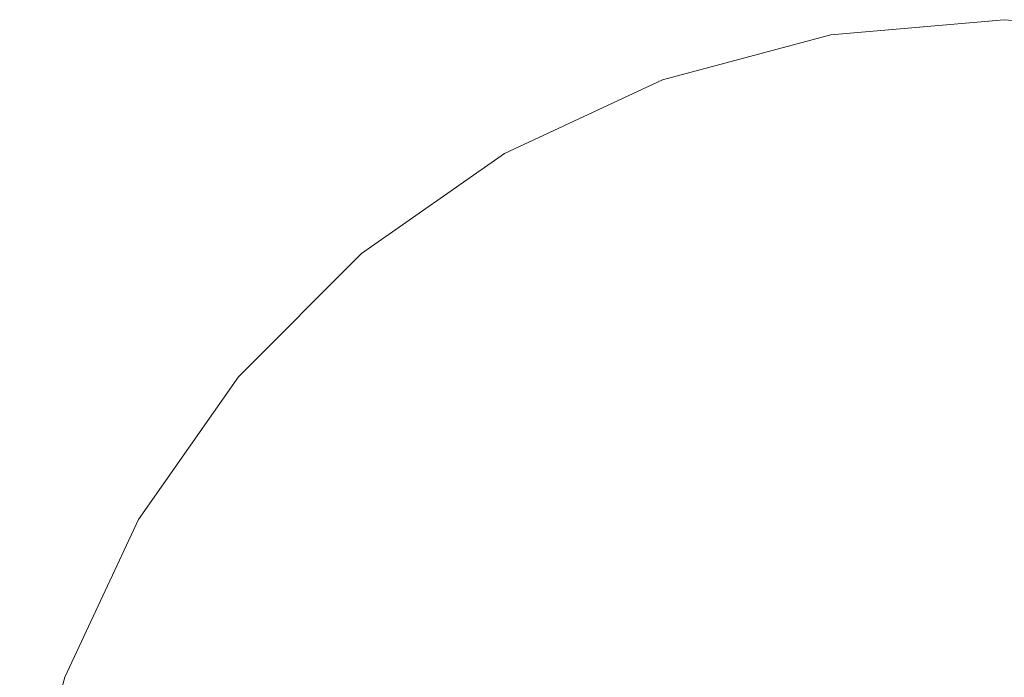
# Model space of a CAD drawing. Units: millimetres. Extents: x 54233 to 57474, y -786 to 1345.
# Drawn here: x 54509 to 54515, y 1078 to 1082 of the extents above; entities that cross this region are included whole.
import ezdxf

# ---------------------------------------------------------------- set-up
doc = ezdxf.new("R2010")
doc.units = ezdxf.units.MM
doc.header["$MEASUREMENT"] = 0
doc.linetypes.add('Wipeout_Contour', pattern=[1000, 0, -1000])
doc.layers.add('SA - SISUSTUS - erimööbel', color=7, linetype='Continuous')
doc.layers.add('SA - SISUSTUS - erimööbel_Pen_No__4', color=7, linetype='Continuous', lineweight=13)

msp = doc.modelspace()

# ---------------------------------------------------------------- wipeouts: each hides what was drawn before it
at = {"color": 254, "linetype": 'Wipeout_Contour', "lineweight": 0, "ltscale": 163573.430553}
msp.add_wipeout([(54513.2502, 1081.9894), (54513.4554, 1081.9894), (54514.2293, 1082.26)], dxfattribs=at).dxf.layer = 'SA - SISUSTUS - erimööbel'
at = {"color": 254, "linetype": 'Wipeout_Contour', "lineweight": 0, "ltscale": 218102.036385}
msp.add_wipeout([(54514.8465, 1082.26), (54514.671, 1081.9894), (54515.0274, 1081.9894), (54515.0274, 1082.26)], dxfattribs=at).dxf.layer = 'SA - SISUSTUS - erimööbel'
at = {"color": 254, "linetype": 'Wipeout_Contour', "lineweight": 0, "ltscale": 163569.980334}
msp.add_wipeout([(54513.0064, 1081.9894), (54512.073, 1081.5473), (54513.099, 1081.9894)], dxfattribs=at).dxf.layer = 'SA - SISUSTUS - erimööbel'
at = {"color": 254, "linetype": 'Wipeout_Contour', "lineweight": 0, "ltscale": 163564.549278}
msp.add_wipeout([(54511.1707, 1080.9475), (54510.4311, 1080.2079), (54511.2293, 1080.9475)], dxfattribs=at).dxf.layer = 'SA - SISUSTUS - erimööbel'

# ---------------------------------------------------------------- next in the draw order: linework, layer by layer
at = {"layer": 'SA - SISUSTUS - erimööbel_Pen_No__4', "color": 7, "linetype": 'Continuous', "lineweight": 13}
msp.add_line((54515.0274, 1082.3512), (54516.0693, 1082.26), dxfattribs=at)

# ---------------------------------------------------------------- next in the draw order: wipeouts: each hides what was drawn before it
at = {"color": 254, "linetype": 'Wipeout_Contour', "lineweight": 0, "ltscale": 218098.569684}
msp.add_wipeout([(54514.2293, 1082.26), (54513.4554, 1081.9894), (54513.7083, 1081.9894), (54514.3577, 1082.26)], dxfattribs=at).dxf.layer = 'SA - SISUSTUS - erimööbel'
at = {"color": 254, "linetype": 'Wipeout_Contour', "lineweight": 0, "ltscale": 163570.358685}
msp.add_wipeout([(54512.2083, 1081.5473), (54512.4293, 1081.5473), (54513.2502, 1081.9894)], dxfattribs=at).dxf.layer = 'SA - SISUSTUS - erimööbel'

# ---------------------------------------------------------------- next in the draw order: wipeouts: each hides what was drawn before it
at = {"color": 254, "linetype": 'Wipeout_Contour', "lineweight": 0, "ltscale": 163574.554021}
msp.add_wipeout([(54513.7083, 1081.9894), (54514.0013, 1081.9894), (54514.5064, 1082.26)], dxfattribs=at).dxf.layer = 'SA - SISUSTUS - erimööbel'
at = {"color": 254, "linetype": 'Wipeout_Contour', "lineweight": 0, "ltscale": 218094.70132}
msp.add_wipeout([(54513.2502, 1081.9894), (54512.4293, 1081.5473), (54512.7293, 1081.5473), (54513.4554, 1081.9894)], dxfattribs=at).dxf.layer = 'SA - SISUSTUS - erimööbel'

# ---------------------------------------------------------------- next in the draw order: wipeouts: each hides what was drawn before it
at = {"color": 254, "linetype": 'Wipeout_Contour', "lineweight": 0, "ltscale": 163575.218748}
msp.add_wipeout([(54514.0013, 1081.9894), (54514.3255, 1081.9894), (54514.671, 1082.26)], dxfattribs=at).dxf.layer = 'SA - SISUSTUS - erimööbel'
at = {"color": 254, "linetype": 'Wipeout_Contour', "lineweight": 0, "ltscale": 218095.801959}
msp.add_wipeout([(54512.7293, 1081.5473), (54513.099, 1081.5473), (54513.7083, 1081.9894), (54513.4554, 1081.9894)], dxfattribs=at).dxf.layer = 'SA - SISUSTUS - erimööbel'
at = {"color": 254, "linetype": 'Wipeout_Contour', "lineweight": 0, "ltscale": 218090.55575}
msp.add_wipeout([(54512.2083, 1081.5473), (54511.4033, 1080.9475), (54511.6874, 1080.9475), (54512.4293, 1081.5473)], dxfattribs=at).dxf.layer = 'SA - SISUSTUS - erimööbel'

# ---------------------------------------------------------------- next in the draw order: wipeouts: each hides what was drawn before it
at = {"color": 254, "linetype": 'Wipeout_Contour', "lineweight": 0, "ltscale": 218101.144122}
msp.add_wipeout([(54514.671, 1082.26), (54514.3255, 1081.9894), (54514.671, 1081.9894), (54514.8465, 1082.26)], dxfattribs=at).dxf.layer = 'SA - SISUSTUS - erimööbel'
at = {"color": 254, "linetype": 'Wipeout_Contour', "lineweight": 0, "ltscale": 218097.115121}
msp.add_wipeout([(54513.7083, 1081.9894), (54513.099, 1081.5473), (54513.5274, 1081.5473), (54514.0013, 1081.9894)], dxfattribs=at).dxf.layer = 'SA - SISUSTUS - erimööbel'
at = {"color": 254, "linetype": 'Wipeout_Contour', "lineweight": 0, "ltscale": 218091.725475}
msp.add_wipeout([(54511.6874, 1080.9475), (54512.073, 1080.9475), (54512.7293, 1081.5473), (54512.4293, 1081.5473)], dxfattribs=at).dxf.layer = 'SA - SISUSTUS - erimööbel'
at = {"color": 254, "linetype": 'Wipeout_Contour', "lineweight": 0, "ltscale": 218086.641461}
msp.add_wipeout([(54511.2293, 1080.9475), (54510.5009, 1080.2079), (54510.7083, 1080.2079), (54511.4033, 1080.9475)], dxfattribs=at).dxf.layer = 'SA - SISUSTUS - erimööbel'

# ---------------------------------------------------------------- next in the draw order: linework, layer by layer
at = {"layer": 'SA - SISUSTUS - erimööbel_Pen_No__4', "color": 7, "linetype": 'Continuous', "lineweight": 13}
msp.add_line((54515.0274, 1082.3512), (54513.9855, 1082.26), dxfattribs=at)

# ---------------------------------------------------------------- next in the draw order: wipeouts: each hides what was drawn before it
at = {"color": 254, "linetype": 'Wipeout_Contour', "lineweight": 0, "ltscale": 218098.596723}
msp.add_wipeout([(54513.5274, 1081.5473), (54514.0013, 1081.5473), (54514.3255, 1081.9894), (54514.0013, 1081.9894)], dxfattribs=at).dxf.layer = 'SA - SISUSTUS - erimööbel'
at = {"color": 254, "linetype": 'Wipeout_Contour', "lineweight": 0, "ltscale": 218101.844439}
msp.add_wipeout([(54514.5064, 1081.5473), (54515.0274, 1081.5473), (54515.0274, 1081.9894), (54514.671, 1081.9894)], dxfattribs=at).dxf.layer = 'SA - SISUSTUS - erimööbel'
at = {"color": 254, "linetype": 'Wipeout_Contour', "lineweight": 0, "ltscale": 218093.235156}
msp.add_wipeout([(54512.073, 1080.9475), (54512.5483, 1080.9475), (54513.099, 1081.5473), (54512.7293, 1081.5473)], dxfattribs=at).dxf.layer = 'SA - SISUSTUS - erimööbel'
at = {"color": 254, "linetype": 'Wipeout_Contour', "lineweight": 0, "ltscale": 218087.626665}
msp.add_wipeout([(54510.7083, 1080.2079), (54511.0469, 1080.2079), (54511.6874, 1080.9475), (54511.4033, 1080.9475)], dxfattribs=at).dxf.layer = 'SA - SISUSTUS - erimööbel'
at = {"color": 254, "linetype": 'Wipeout_Contour', "lineweight": 0, "ltscale": 163562.466509}
msp.add_wipeout([(54510.4311, 1080.2079), (54509.8312, 1079.3512), (54510.5009, 1080.2079)], dxfattribs=at).dxf.layer = 'SA - SISUSTUS - erimööbel'

# ---------------------------------------------------------------- next in the draw order: wipeouts: each hides what was drawn before it
at = {"color": 254, "linetype": 'Wipeout_Contour', "lineweight": 0, "ltscale": 218100.194492}
msp.add_wipeout([(54514.3255, 1081.9894), (54514.0013, 1081.5473), (54514.5064, 1081.5473), (54514.671, 1081.9894)], dxfattribs=at).dxf.layer = 'SA - SISUSTUS - erimööbel'
at = {"color": 254, "linetype": 'Wipeout_Contour', "lineweight": 0, "ltscale": 218095.036964}
msp.add_wipeout([(54513.099, 1081.5473), (54512.5483, 1080.9475), (54513.099, 1080.9475), (54513.5274, 1081.5473)], dxfattribs=at).dxf.layer = 'SA - SISUSTUS - erimööbel'
at = {"color": 254, "linetype": 'Wipeout_Contour', "lineweight": 0, "ltscale": 218089.07781}
msp.add_wipeout([(54511.6874, 1080.9475), (54511.0469, 1080.2079), (54511.5064, 1080.2079), (54512.073, 1080.9475)], dxfattribs=at).dxf.layer = 'SA - SISUSTUS - erimööbel'
at = {"color": 254, "linetype": 'Wipeout_Contour', "lineweight": 0, "ltscale": 218084.004058}
msp.add_wipeout([(54509.9102, 1079.3512), (54510.1446, 1079.3512), (54510.7083, 1080.2079), (54510.5009, 1080.2079)], dxfattribs=at).dxf.layer = 'SA - SISUSTUS - erimööbel'

# ---------------------------------------------------------------- next in the draw order: linework, layer by layer
at = {"layer": 'SA - SISUSTUS - erimööbel_Pen_No__4', "color": 7, "linetype": 'Continuous', "lineweight": 13}
for p, q in [((54513.9855, 1082.26), (54512.9753, 1081.9894)), ((54512.9753, 1081.9894), (54512.0274, 1081.5474))]:
    msp.add_line(p, q, dxfattribs=at)

# ---------------------------------------------------------------- next in the draw order: wipeouts: each hides what was drawn before it
at = {"color": 254, "linetype": 'Wipeout_Contour', "lineweight": 0, "ltscale": 218102.036385}
msp.add_wipeout([(54514.8465, 1082.26), (54514.671, 1081.9894), (54515.0274, 1081.9894), (54515.0274, 1082.26)], dxfattribs=at).dxf.layer = 'SA - SISUSTUS - erimööbel'
at = {"color": 254, "linetype": 'Wipeout_Contour', "lineweight": 0, "ltscale": 218097.07379}
msp.add_wipeout([(54513.5274, 1081.5473), (54513.099, 1080.9475), (54513.7083, 1080.9475), (54514.0013, 1081.5473)], dxfattribs=at).dxf.layer = 'SA - SISUSTUS - erimööbel'
at = {"color": 254, "linetype": 'Wipeout_Contour', "lineweight": 0, "ltscale": 218101.583608}
msp.add_wipeout([(54514.5064, 1081.5473), (54514.3577, 1080.9475), (54515.0274, 1080.9475), (54515.0274, 1081.5473)], dxfattribs=at).dxf.layer = 'SA - SISUSTUS - erimööbel'
at = {"color": 254, "linetype": 'Wipeout_Contour', "lineweight": 0, "ltscale": 218090.949043}
msp.add_wipeout([(54512.073, 1080.9475), (54511.5064, 1080.2079), (54512.073, 1080.2079), (54512.5483, 1080.9475)], dxfattribs=at).dxf.layer = 'SA - SISUSTUS - erimööbel'
at = {"color": 254, "linetype": 'Wipeout_Contour', "lineweight": 0, "ltscale": 218085.151932}
msp.add_wipeout([(54510.7083, 1080.2079), (54510.1446, 1079.3512), (54510.5274, 1079.3512), (54511.0469, 1080.2079)], dxfattribs=at).dxf.layer = 'SA - SISUSTUS - erimööbel'
at = {"color": 254, "linetype": 'Wipeout_Contour', "lineweight": 0, "ltscale": 163560.828728}
msp.add_wipeout([(54509.8312, 1079.3512), (54509.3892, 1078.4033), (54509.9102, 1079.3512)], dxfattribs=at).dxf.layer = 'SA - SISUSTUS - erimööbel'

# ---------------------------------------------------------------- next in the draw order: linework, layer by layer
at = {"layer": 'SA - SISUSTUS - erimööbel_Pen_No__4', "color": 7, "linetype": 'Continuous', "lineweight": 13}
for p, q in [((54515.0274, 1082.3512), (54516.0693, 1082.26)), ((54512.0274, 1081.5474), (54511.1707, 1080.9475)), ((54509.3892, 1078.4033), (54509.1185, 1077.3931))]:
    msp.add_line(p, q, dxfattribs=at)

# ---------------------------------------------------------------- next in the draw order: wipeouts: each hides what was drawn before it
at = {"color": 254, "linetype": 'Wipeout_Contour', "lineweight": 0, "ltscale": 163573.430553}
msp.add_wipeout([(54513.2502, 1081.9894), (54513.4554, 1081.9894), (54514.2293, 1082.26)], dxfattribs=at).dxf.layer = 'SA - SISUSTUS - erimööbel'
at = {"color": 254, "linetype": 'Wipeout_Contour', "lineweight": 0, "ltscale": 163569.980334}
msp.add_wipeout([(54513.0064, 1081.9894), (54512.073, 1081.5473), (54513.099, 1081.9894)], dxfattribs=at).dxf.layer = 'SA - SISUSTUS - erimööbel'
at = {"color": 254, "linetype": 'Wipeout_Contour', "lineweight": 0, "ltscale": 218099.280328}
msp.add_wipeout([(54514.0013, 1081.5473), (54513.7083, 1080.9475), (54514.3577, 1080.9475), (54514.5064, 1081.5473)], dxfattribs=at).dxf.layer = 'SA - SISUSTUS - erimööbel'
at = {"color": 254, "linetype": 'Wipeout_Contour', "lineweight": 0, "ltscale": 218093.18205}
msp.add_wipeout([(54512.5483, 1080.9475), (54512.073, 1080.2079), (54512.7293, 1080.2079), (54513.099, 1080.9475)], dxfattribs=at).dxf.layer = 'SA - SISUSTUS - erimööbel'
at = {"color": 254, "linetype": 'Wipeout_Contour', "lineweight": 0, "ltscale": 218086.839753}
msp.add_wipeout([(54511.0469, 1080.2079), (54510.5274, 1079.3512), (54511.0469, 1079.3512), (54511.5064, 1080.2079)], dxfattribs=at).dxf.layer = 'SA - SISUSTUS - erimööbel'
at = {"color": 254, "linetype": 'Wipeout_Contour', "lineweight": 0, "ltscale": 218081.932019}
msp.add_wipeout([(54509.4749, 1078.4033), (54509.7293, 1078.4033), (54510.1446, 1079.3512), (54509.9102, 1079.3512)], dxfattribs=at).dxf.layer = 'SA - SISUSTUS - erimööbel'

# ---------------------------------------------------------------- next in the draw order: wipeouts: each hides what was drawn before it
at = {"color": 254, "linetype": 'Wipeout_Contour', "lineweight": 0, "ltscale": 218098.569684}
msp.add_wipeout([(54514.2293, 1082.26), (54513.4554, 1081.9894), (54513.7083, 1081.9894), (54514.3577, 1082.26)], dxfattribs=at).dxf.layer = 'SA - SISUSTUS - erimööbel'
at = {"color": 254, "linetype": 'Wipeout_Contour', "lineweight": 0, "ltscale": 163570.358685}
msp.add_wipeout([(54512.2083, 1081.5473), (54512.4293, 1081.5473), (54513.2502, 1081.9894)], dxfattribs=at).dxf.layer = 'SA - SISUSTUS - erimööbel'
at = {"color": 254, "linetype": 'Wipeout_Contour', "lineweight": 0, "ltscale": 218095.707522}
msp.add_wipeout([(54512.7293, 1080.2079), (54513.4554, 1080.2079), (54513.7083, 1080.9475), (54513.099, 1080.9475)], dxfattribs=at).dxf.layer = 'SA - SISUSTUS - erimööbel'
at = {"color": 254, "linetype": 'Wipeout_Contour', "lineweight": 0, "ltscale": 218101.314595}
msp.add_wipeout([(54514.3577, 1080.9475), (54514.2293, 1080.2079), (54515.0274, 1080.2079), (54515.0274, 1080.9475)], dxfattribs=at).dxf.layer = 'SA - SISUSTUS - erimööbel'
at = {"color": 254, "linetype": 'Wipeout_Contour', "lineweight": 0, "ltscale": 218089.014562}
msp.add_wipeout([(54511.5064, 1080.2079), (54511.0469, 1079.3512), (54511.6874, 1079.3512), (54512.073, 1080.2079)], dxfattribs=at).dxf.layer = 'SA - SISUSTUS - erimööbel'
at = {"color": 254, "linetype": 'Wipeout_Contour', "lineweight": 0, "ltscale": 218083.207673}
msp.add_wipeout([(54509.7293, 1078.4033), (54510.1446, 1078.4033), (54510.5274, 1079.3512), (54510.1446, 1079.3512)], dxfattribs=at).dxf.layer = 'SA - SISUSTUS - erimööbel'

# ---------------------------------------------------------------- next in the draw order: linework, layer by layer
at = {"layer": 'SA - SISUSTUS - erimööbel_Pen_No__4', "color": 7, "linetype": 'Continuous', "lineweight": 13}
for p, q in [((54511.1707, 1080.9475), (54510.4311, 1080.2079)), ((54509.8313, 1079.3512), (54509.3892, 1078.4033))]:
    msp.add_line(p, q, dxfattribs=at)

# ---------------------------------------------------------------- next in the draw order: wipeouts: each hides what was drawn before it
at = {"color": 254, "linetype": 'Wipeout_Contour', "lineweight": 0, "ltscale": 163574.554021}
msp.add_wipeout([(54513.7083, 1081.9894), (54514.0013, 1081.9894), (54514.5064, 1082.26)], dxfattribs=at).dxf.layer = 'SA - SISUSTUS - erimööbel'
at = {"color": 254, "linetype": 'Wipeout_Contour', "lineweight": 0, "ltscale": 218094.70132}
msp.add_wipeout([(54513.2502, 1081.9894), (54512.4293, 1081.5473), (54512.7293, 1081.5473), (54513.4554, 1081.9894)], dxfattribs=at).dxf.layer = 'SA - SISUSTUS - erimööbel'
at = {"color": 254, "linetype": 'Wipeout_Contour', "lineweight": 0, "ltscale": 218098.446965}
msp.add_wipeout([(54513.7083, 1080.9475), (54513.4554, 1080.2079), (54514.2293, 1080.2079), (54514.3577, 1080.9475)], dxfattribs=at).dxf.layer = 'SA - SISUSTUS - erimööbel'
at = {"color": 254, "linetype": 'Wipeout_Contour', "lineweight": 0, "ltscale": 218091.609121}
msp.add_wipeout([(54512.073, 1080.2079), (54511.6874, 1079.3512), (54512.4293, 1079.3512), (54512.7293, 1080.2079)], dxfattribs=at).dxf.layer = 'SA - SISUSTUS - erimööbel'
at = {"color": 254, "linetype": 'Wipeout_Contour', "lineweight": 0, "ltscale": 218085.080483}
msp.add_wipeout([(54510.1446, 1078.4033), (54510.7083, 1078.4033), (54511.0469, 1079.3512), (54510.5274, 1079.3512)], dxfattribs=at).dxf.layer = 'SA - SISUSTUS - erimööbel'

# ---------------------------------------------------------------- next in the draw order: linework, layer by layer
at = {"layer": 'SA - SISUSTUS - erimööbel_Pen_No__4', "color": 7, "linetype": 'Continuous', "lineweight": 13}
msp.add_line((54510.4311, 1080.2079), (54509.8313, 1079.3512), dxfattribs=at)

# ---------------------------------------------------------------- next in the draw order: wipeouts: each hides what was drawn before it
at = {"color": 254, "linetype": 'Wipeout_Contour', "lineweight": 0, "ltscale": 163575.218748}
msp.add_wipeout([(54514.0013, 1081.9894), (54514.3255, 1081.9894), (54514.671, 1082.26)], dxfattribs=at).dxf.layer = 'SA - SISUSTUS - erimööbel'
at = {"color": 254, "linetype": 'Wipeout_Contour', "lineweight": 0, "ltscale": 218095.801959}
msp.add_wipeout([(54512.7293, 1081.5473), (54513.099, 1081.5473), (54513.7083, 1081.9894), (54513.4554, 1081.9894)], dxfattribs=at).dxf.layer = 'SA - SISUSTUS - erimööbel'
at = {"color": 254, "linetype": 'Wipeout_Contour', "lineweight": 0, "ltscale": 218090.55575}
msp.add_wipeout([(54512.2083, 1081.5473), (54511.4033, 1080.9475), (54511.6874, 1080.9475), (54512.4293, 1081.5473)], dxfattribs=at).dxf.layer = 'SA - SISUSTUS - erimööbel'
at = {"color": 254, "linetype": 'Wipeout_Contour', "lineweight": 0, "ltscale": 218094.543636}
msp.add_wipeout([(54512.7293, 1080.2079), (54512.4293, 1079.3512), (54513.2502, 1079.3512), (54513.4554, 1080.2079)], dxfattribs=at).dxf.layer = 'SA - SISUSTUS - erimööbel'
at = {"color": 254, "linetype": 'Wipeout_Contour', "lineweight": 0, "ltscale": 218101.064251}
msp.add_wipeout([(54515.0274, 1079.3512), (54515.0274, 1080.2079), (54514.2293, 1080.2079), (54514.1251, 1079.3512)], dxfattribs=at).dxf.layer = 'SA - SISUSTUS - erimööbel'
at = {"color": 254, "linetype": 'Wipeout_Contour', "lineweight": 0, "ltscale": 218087.491969}
msp.add_wipeout([(54510.7083, 1078.4033), (54511.4033, 1078.4033), (54511.6874, 1079.3512), (54511.0469, 1079.3512)], dxfattribs=at).dxf.layer = 'SA - SISUSTUS - erimööbel'

# ---------------------------------------------------------------- next in the draw order: wipeouts: each hides what was drawn before it
at = {"color": 254, "linetype": 'Wipeout_Contour', "lineweight": 0, "ltscale": 218101.144122}
msp.add_wipeout([(54514.671, 1082.26), (54514.3255, 1081.9894), (54514.671, 1081.9894), (54514.8465, 1082.26)], dxfattribs=at).dxf.layer = 'SA - SISUSTUS - erimööbel'
at = {"color": 254, "linetype": 'Wipeout_Contour', "lineweight": 0, "ltscale": 218097.115121}
msp.add_wipeout([(54513.7083, 1081.9894), (54513.099, 1081.5473), (54513.5274, 1081.5473), (54514.0013, 1081.9894)], dxfattribs=at).dxf.layer = 'SA - SISUSTUS - erimööbel'
at = {"color": 254, "linetype": 'Wipeout_Contour', "lineweight": 0, "ltscale": 218091.725475}
msp.add_wipeout([(54511.6874, 1080.9475), (54512.073, 1080.9475), (54512.7293, 1081.5473), (54512.4293, 1081.5473)], dxfattribs=at).dxf.layer = 'SA - SISUSTUS - erimööbel'
at = {"color": 254, "linetype": 'Wipeout_Contour', "lineweight": 0, "ltscale": 163564.549278}
msp.add_wipeout([(54511.1707, 1080.9475), (54510.4311, 1080.2079), (54511.2293, 1080.9475)], dxfattribs=at).dxf.layer = 'SA - SISUSTUS - erimööbel'
at = {"color": 254, "linetype": 'Wipeout_Contour', "lineweight": 0, "ltscale": 218097.727984}
msp.add_wipeout([(54514.1251, 1079.3512), (54514.2293, 1080.2079), (54513.4554, 1080.2079), (54513.2502, 1079.3512)], dxfattribs=at).dxf.layer = 'SA - SISUSTUS - erimööbel'
at = {"color": 254, "linetype": 'Wipeout_Contour', "lineweight": 0, "ltscale": 218090.367949}
msp.add_wipeout([(54511.6874, 1079.3512), (54511.4033, 1078.4033), (54512.2083, 1078.4033), (54512.4293, 1079.3512)], dxfattribs=at).dxf.layer = 'SA - SISUSTUS - erimööbel'

# ---------------------------------------------------------------- next in the draw order: linework, layer by layer
at = {"layer": 'SA - SISUSTUS - erimööbel_Pen_No__4', "color": 7, "linetype": 'Continuous', "lineweight": 13}
msp.add_line((54515.0274, 1082.3512), (54513.9855, 1082.26), dxfattribs=at)

# ---------------------------------------------------------------- next in the draw order: wipeouts: each hides what was drawn before it
at = {"color": 254, "linetype": 'Wipeout_Contour', "lineweight": 0, "ltscale": 218098.596723}
msp.add_wipeout([(54513.5274, 1081.5473), (54514.0013, 1081.5473), (54514.3255, 1081.9894), (54514.0013, 1081.9894)], dxfattribs=at).dxf.layer = 'SA - SISUSTUS - erimööbel'
at = {"color": 254, "linetype": 'Wipeout_Contour', "lineweight": 0, "ltscale": 218101.844439}
msp.add_wipeout([(54514.5064, 1081.5473), (54515.0274, 1081.5473), (54515.0274, 1081.9894), (54514.671, 1081.9894)], dxfattribs=at).dxf.layer = 'SA - SISUSTUS - erimööbel'
at = {"color": 254, "linetype": 'Wipeout_Contour', "lineweight": 0, "ltscale": 218093.235156}
msp.add_wipeout([(54512.073, 1080.9475), (54512.5483, 1080.9475), (54513.099, 1081.5473), (54512.7293, 1081.5473)], dxfattribs=at).dxf.layer = 'SA - SISUSTUS - erimööbel'
at = {"color": 254, "linetype": 'Wipeout_Contour', "lineweight": 0, "ltscale": 218086.641461}
msp.add_wipeout([(54511.2293, 1080.9475), (54510.5009, 1080.2079), (54510.7083, 1080.2079), (54511.4033, 1080.9475)], dxfattribs=at).dxf.layer = 'SA - SISUSTUS - erimööbel'
at = {"color": 254, "linetype": 'Wipeout_Contour', "lineweight": 0, "ltscale": 218093.620409}
msp.add_wipeout([(54513.099, 1078.4033), (54513.2502, 1079.3512), (54512.4293, 1079.3512), (54512.2083, 1078.4033)], dxfattribs=at).dxf.layer = 'SA - SISUSTUS - erimööbel'
at = {"color": 254, "linetype": 'Wipeout_Contour', "lineweight": 0, "ltscale": 218100.848967}
msp.add_wipeout([(54514.1251, 1079.3512), (54514.0483, 1078.4033), (54515.0274, 1078.4033), (54515.0274, 1079.3512)], dxfattribs=at).dxf.layer = 'SA - SISUSTUS - erimööbel'

# ---------------------------------------------------------------- next in the draw order: wipeouts: each hides what was drawn before it
at = {"color": 254, "linetype": 'Wipeout_Contour', "lineweight": 0, "ltscale": 218100.194492}
msp.add_wipeout([(54514.3255, 1081.9894), (54514.0013, 1081.5473), (54514.5064, 1081.5473), (54514.671, 1081.9894)], dxfattribs=at).dxf.layer = 'SA - SISUSTUS - erimööbel'
at = {"color": 254, "linetype": 'Wipeout_Contour', "lineweight": 0, "ltscale": 218095.036964}
msp.add_wipeout([(54513.099, 1081.5473), (54512.5483, 1080.9475), (54513.099, 1080.9475), (54513.5274, 1081.5473)], dxfattribs=at).dxf.layer = 'SA - SISUSTUS - erimööbel'
at = {"color": 254, "linetype": 'Wipeout_Contour', "lineweight": 0, "ltscale": 218087.626665}
msp.add_wipeout([(54510.7083, 1080.2079), (54511.0469, 1080.2079), (54511.6874, 1080.9475), (54511.4033, 1080.9475)], dxfattribs=at).dxf.layer = 'SA - SISUSTUS - erimööbel'
at = {"color": 254, "linetype": 'Wipeout_Contour', "lineweight": 0, "ltscale": 163562.466509}
msp.add_wipeout([(54510.4311, 1080.2079), (54509.8312, 1079.3512), (54510.5009, 1080.2079)], dxfattribs=at).dxf.layer = 'SA - SISUSTUS - erimööbel'
at = {"color": 254, "linetype": 'Wipeout_Contour', "lineweight": 0, "ltscale": 218097.150004}
msp.add_wipeout([(54513.2502, 1079.3512), (54513.099, 1078.4033), (54514.0483, 1078.4033), (54514.1251, 1079.3512)], dxfattribs=at).dxf.layer = 'SA - SISUSTUS - erimööbel'

# ---------------------------------------------------------------- next in the draw order: linework, layer by layer
at = {"layer": 'SA - SISUSTUS - erimööbel_Pen_No__4', "color": 7, "linetype": 'Continuous', "lineweight": 13}
for p, q in [((54513.9855, 1082.26), (54512.9753, 1081.9894)), ((54512.9753, 1081.9894), (54512.0274, 1081.5474))]:
    msp.add_line(p, q, dxfattribs=at)

# ---------------------------------------------------------------- next in the draw order: wipeouts: each hides what was drawn before it
at = {"color": 254, "linetype": 'Wipeout_Contour', "lineweight": 0, "ltscale": 218097.07379}
msp.add_wipeout([(54513.5274, 1081.5473), (54513.099, 1080.9475), (54513.7083, 1080.9475), (54514.0013, 1081.5473)], dxfattribs=at).dxf.layer = 'SA - SISUSTUS - erimööbel'
at = {"color": 254, "linetype": 'Wipeout_Contour', "lineweight": 0, "ltscale": 218101.583608}
msp.add_wipeout([(54514.5064, 1081.5473), (54514.3577, 1080.9475), (54515.0274, 1080.9475), (54515.0274, 1081.5473)], dxfattribs=at).dxf.layer = 'SA - SISUSTUS - erimööbel'
at = {"color": 254, "linetype": 'Wipeout_Contour', "lineweight": 0, "ltscale": 218089.07781}
msp.add_wipeout([(54511.6874, 1080.9475), (54511.0469, 1080.2079), (54511.5064, 1080.2079), (54512.073, 1080.9475)], dxfattribs=at).dxf.layer = 'SA - SISUSTUS - erimööbel'
at = {"color": 254, "linetype": 'Wipeout_Contour', "lineweight": 0, "ltscale": 218084.004058}
msp.add_wipeout([(54509.9102, 1079.3512), (54510.1446, 1079.3512), (54510.7083, 1080.2079), (54510.5009, 1080.2079)], dxfattribs=at).dxf.layer = 'SA - SISUSTUS - erimööbel'
at = {"color": 254, "linetype": 'Wipeout_Contour', "lineweight": 0, "ltscale": 218092.968306}
msp.add_wipeout([(54512.2083, 1078.4033), (54512.073, 1077.3931), (54513.0064, 1077.3931), (54513.099, 1078.4033)], dxfattribs=at).dxf.layer = 'SA - SISUSTUS - erimööbel'

# ---------------------------------------------------------------- next in the draw order: wipeouts: each hides what was drawn before it
at = {"color": 254, "linetype": 'Wipeout_Contour', "lineweight": 0, "ltscale": 218099.280328}
msp.add_wipeout([(54514.0013, 1081.5473), (54513.7083, 1080.9475), (54514.3577, 1080.9475), (54514.5064, 1081.5473)], dxfattribs=at).dxf.layer = 'SA - SISUSTUS - erimööbel'
at = {"color": 254, "linetype": 'Wipeout_Contour', "lineweight": 0, "ltscale": 218090.949043}
msp.add_wipeout([(54512.073, 1080.9475), (54511.5064, 1080.2079), (54512.073, 1080.2079), (54512.5483, 1080.9475)], dxfattribs=at).dxf.layer = 'SA - SISUSTUS - erimööbel'
at = {"color": 254, "linetype": 'Wipeout_Contour', "lineweight": 0, "ltscale": 218085.151932}
msp.add_wipeout([(54510.7083, 1080.2079), (54510.1446, 1079.3512), (54510.5274, 1079.3512), (54511.0469, 1080.2079)], dxfattribs=at).dxf.layer = 'SA - SISUSTUS - erimööbel'
at = {"color": 254, "linetype": 'Wipeout_Contour', "lineweight": 0, "ltscale": 163560.828728}
msp.add_wipeout([(54509.8312, 1079.3512), (54509.3892, 1078.4033), (54509.9102, 1079.3512)], dxfattribs=at).dxf.layer = 'SA - SISUSTUS - erimööbel'

# ---------------------------------------------------------------- next in the draw order: linework, layer by layer
at = {"layer": 'SA - SISUSTUS - erimööbel_Pen_No__4', "color": 7, "linetype": 'Continuous', "lineweight": 13}
for p, q in [((54512.0274, 1081.5474), (54511.1707, 1080.9475)), ((54509.3892, 1078.4033), (54509.1185, 1077.3931))]:
    msp.add_line(p, q, dxfattribs=at)

# ---------------------------------------------------------------- next in the draw order: wipeouts: each hides what was drawn before it
at = {"color": 254, "linetype": 'Wipeout_Contour', "lineweight": 0, "ltscale": 218093.18205}
msp.add_wipeout([(54512.5483, 1080.9475), (54512.073, 1080.2079), (54512.7293, 1080.2079), (54513.099, 1080.9475)], dxfattribs=at).dxf.layer = 'SA - SISUSTUS - erimööbel'
at = {"color": 254, "linetype": 'Wipeout_Contour', "lineweight": 0, "ltscale": 218101.314595}
msp.add_wipeout([(54514.3577, 1080.9475), (54514.2293, 1080.2079), (54515.0274, 1080.2079), (54515.0274, 1080.9475)], dxfattribs=at).dxf.layer = 'SA - SISUSTUS - erimööbel'
at = {"color": 254, "linetype": 'Wipeout_Contour', "lineweight": 0, "ltscale": 218086.839753}
msp.add_wipeout([(54511.0469, 1080.2079), (54510.5274, 1079.3512), (54511.0469, 1079.3512), (54511.5064, 1080.2079)], dxfattribs=at).dxf.layer = 'SA - SISUSTUS - erimööbel'
at = {"color": 254, "linetype": 'Wipeout_Contour', "lineweight": 0, "ltscale": 218081.932019}
msp.add_wipeout([(54509.4749, 1078.4033), (54509.7293, 1078.4033), (54510.1446, 1079.3512), (54509.9102, 1079.3512)], dxfattribs=at).dxf.layer = 'SA - SISUSTUS - erimööbel'

# ---------------------------------------------------------------- next in the draw order: wipeouts: each hides what was drawn before it
at = {"color": 254, "linetype": 'Wipeout_Contour', "lineweight": 0, "ltscale": 218095.707522}
msp.add_wipeout([(54512.7293, 1080.2079), (54513.4554, 1080.2079), (54513.7083, 1080.9475), (54513.099, 1080.9475)], dxfattribs=at).dxf.layer = 'SA - SISUSTUS - erimööbel'
at = {"color": 254, "linetype": 'Wipeout_Contour', "lineweight": 0, "ltscale": 218089.014562}
msp.add_wipeout([(54511.5064, 1080.2079), (54511.0469, 1079.3512), (54511.6874, 1079.3512), (54512.073, 1080.2079)], dxfattribs=at).dxf.layer = 'SA - SISUSTUS - erimööbel'
at = {"color": 254, "linetype": 'Wipeout_Contour', "lineweight": 0, "ltscale": 218083.207673}
msp.add_wipeout([(54509.7293, 1078.4033), (54510.1446, 1078.4033), (54510.5274, 1079.3512), (54510.1446, 1079.3512)], dxfattribs=at).dxf.layer = 'SA - SISUSTUS - erimööbel'

# ---------------------------------------------------------------- next in the draw order: linework, layer by layer
at = {"layer": 'SA - SISUSTUS - erimööbel_Pen_No__4', "color": 7, "linetype": 'Continuous', "lineweight": 13}
for p, q in [((54511.1707, 1080.9475), (54510.4311, 1080.2079)), ((54509.8313, 1079.3512), (54509.3892, 1078.4033))]:
    msp.add_line(p, q, dxfattribs=at)

# ---------------------------------------------------------------- next in the draw order: wipeouts: each hides what was drawn before it
at = {"color": 254, "linetype": 'Wipeout_Contour', "lineweight": 0, "ltscale": 218098.446965}
msp.add_wipeout([(54513.7083, 1080.9475), (54513.4554, 1080.2079), (54514.2293, 1080.2079), (54514.3577, 1080.9475)], dxfattribs=at).dxf.layer = 'SA - SISUSTUS - erimööbel'
at = {"color": 254, "linetype": 'Wipeout_Contour', "lineweight": 0, "ltscale": 218091.609121}
msp.add_wipeout([(54512.073, 1080.2079), (54511.6874, 1079.3512), (54512.4293, 1079.3512), (54512.7293, 1080.2079)], dxfattribs=at).dxf.layer = 'SA - SISUSTUS - erimööbel'
at = {"color": 254, "linetype": 'Wipeout_Contour', "lineweight": 0, "ltscale": 218085.080483}
msp.add_wipeout([(54510.1446, 1078.4033), (54510.7083, 1078.4033), (54511.0469, 1079.3512), (54510.5274, 1079.3512)], dxfattribs=at).dxf.layer = 'SA - SISUSTUS - erimööbel'

# ---------------------------------------------------------------- next in the draw order: linework, layer by layer
at = {"layer": 'SA - SISUSTUS - erimööbel_Pen_No__4', "color": 7, "linetype": 'Continuous', "lineweight": 13}
msp.add_line((54510.4311, 1080.2079), (54509.8313, 1079.3512), dxfattribs=at)

# ---------------------------------------------------------------- next in the draw order: wipeouts: each hides what was drawn before it
at = {"color": 254, "linetype": 'Wipeout_Contour', "lineweight": 0, "ltscale": 218094.543636}
msp.add_wipeout([(54512.7293, 1080.2079), (54512.4293, 1079.3512), (54513.2502, 1079.3512), (54513.4554, 1080.2079)], dxfattribs=at).dxf.layer = 'SA - SISUSTUS - erimööbel'
at = {"color": 254, "linetype": 'Wipeout_Contour', "lineweight": 0, "ltscale": 218101.064251}
msp.add_wipeout([(54515.0274, 1079.3512), (54515.0274, 1080.2079), (54514.2293, 1080.2079), (54514.1251, 1079.3512)], dxfattribs=at).dxf.layer = 'SA - SISUSTUS - erimööbel'
at = {"color": 254, "linetype": 'Wipeout_Contour', "lineweight": 0, "ltscale": 218087.491969}
msp.add_wipeout([(54510.7083, 1078.4033), (54511.4033, 1078.4033), (54511.6874, 1079.3512), (54511.0469, 1079.3512)], dxfattribs=at).dxf.layer = 'SA - SISUSTUS - erimööbel'

# ---------------------------------------------------------------- next in the draw order: wipeouts: each hides what was drawn before it
at = {"color": 254, "linetype": 'Wipeout_Contour', "lineweight": 0, "ltscale": 218097.727984}
msp.add_wipeout([(54514.1251, 1079.3512), (54514.2293, 1080.2079), (54513.4554, 1080.2079), (54513.2502, 1079.3512)], dxfattribs=at).dxf.layer = 'SA - SISUSTUS - erimööbel'
at = {"color": 254, "linetype": 'Wipeout_Contour', "lineweight": 0, "ltscale": 218090.367949}
msp.add_wipeout([(54511.6874, 1079.3512), (54511.4033, 1078.4033), (54512.2083, 1078.4033), (54512.4293, 1079.3512)], dxfattribs=at).dxf.layer = 'SA - SISUSTUS - erimööbel'

# ---------------------------------------------------------------- next in the draw order: wipeouts: each hides what was drawn before it
at = {"color": 254, "linetype": 'Wipeout_Contour', "lineweight": 0, "ltscale": 218093.620409}
msp.add_wipeout([(54513.099, 1078.4033), (54513.2502, 1079.3512), (54512.4293, 1079.3512), (54512.2083, 1078.4033)], dxfattribs=at).dxf.layer = 'SA - SISUSTUS - erimööbel'
at = {"color": 254, "linetype": 'Wipeout_Contour', "lineweight": 0, "ltscale": 218100.848967}
msp.add_wipeout([(54514.1251, 1079.3512), (54514.0483, 1078.4033), (54515.0274, 1078.4033), (54515.0274, 1079.3512)], dxfattribs=at).dxf.layer = 'SA - SISUSTUS - erimööbel'

# ---------------------------------------------------------------- next in the draw order: wipeouts: each hides what was drawn before it
at = {"color": 254, "linetype": 'Wipeout_Contour', "lineweight": 0, "ltscale": 218097.150004}
msp.add_wipeout([(54513.2502, 1079.3512), (54513.099, 1078.4033), (54514.0483, 1078.4033), (54514.1251, 1079.3512)], dxfattribs=at).dxf.layer = 'SA - SISUSTUS - erimööbel'

# ---------------------------------------------------------------- next in the draw order: wipeouts: each hides what was drawn before it
at = {"color": 254, "linetype": 'Wipeout_Contour', "lineweight": 0, "ltscale": 218092.968306}
msp.add_wipeout([(54512.2083, 1078.4033), (54512.073, 1077.3931), (54513.0064, 1077.3931), (54513.099, 1078.4033)], dxfattribs=at).dxf.layer = 'SA - SISUSTUS - erimööbel'

doc.saveas('drawing.dxf')
